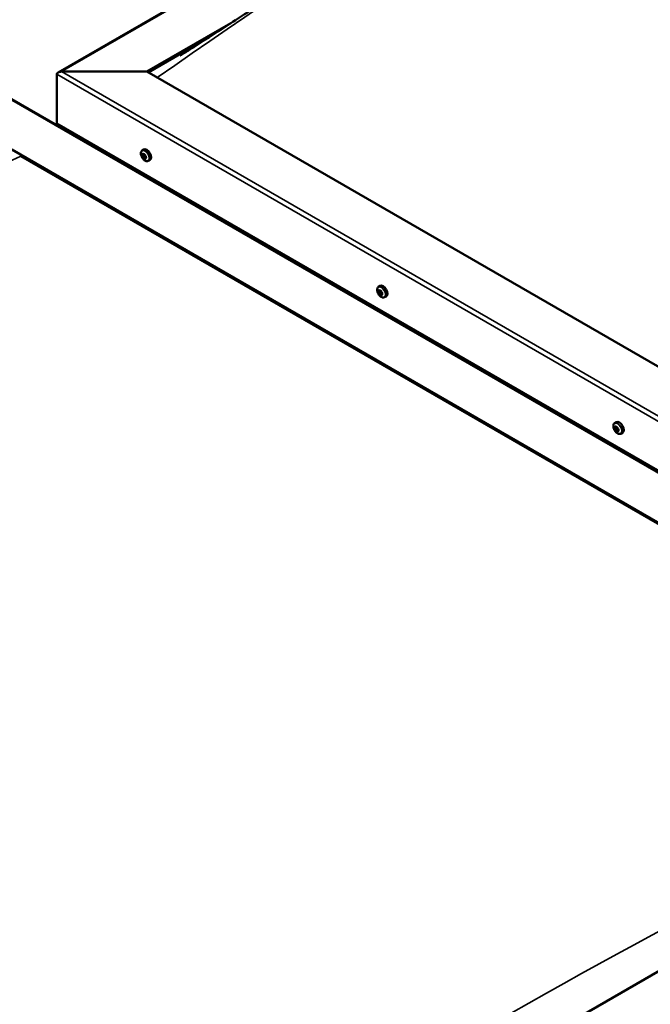
# Model space of a CAD drawing. Units: millimetres. Extents: x -6349 to 24304, y 3138 to 8837.
# Drawn here: x -1068 to -572, y 4148 to 4921 of the extents above; entities that cross this region are included whole.
import ezdxf

# ---------------------------------------------------------------- set-up
doc = ezdxf.new("R2010")
doc.units = ezdxf.units.MM
doc.header["$LTSCALE"] = 25
doc.layers.add('Visible (ISO)', color=7, linetype='Continuous', lineweight=50)
doc.layers.add('Visible Narrow (ISO)', color=7, linetype='Continuous', lineweight=35)

msp = doc.modelspace()

# ---------------------------------------------------------------- linework, layer by layer
at = {"layer": 'Visible (ISO)'}
for p, q in [((-1037.57, 4879.94), (-84.01, 5430.48)), ((-967.9, 4880.54), (-901.94, 4918.62)), ((-966.84, 4879.93), (-919.04, 4907.52)), ((-1038.61, 4839.71), (-1038.61, 4878.5)), ((-1038.61, 4878.5), (-1038.61, 4839.71)), ((-1035.07, 4880.54), (-967.9, 4880.54)), ((-967.9, 4880.54), (-1035.07, 4880.54)), ((-154.72, 4411.05), (-967.9, 4880.54)), ((-1073.96, 4858.93), (-191.11, 4349.22)), ((-1038.61, 4839.71), (-154.72, 4329.4)), ((-1031.54, 4835.63), (-1031.54, 4834.43)), ((-1073.96, 4819.3), (-260.79, 4349.82)), ((-1066.89, 4813.99), (-267.86, 4352.67)), ((-267.86, 4352.67), (-1066.89, 4813.99)), ((-971.6, 4818.56), (-970.27, 4819.33)), ((-971.26, 4815.05), (-970.49, 4815.5)), ((-970.59, 4812.62), (-969.44, 4813.28)), ((-969.78, 4815.18), (-969.76, 4815.19)), ((-969.11, 4812.74), (-968.59, 4813.04)), ((-966.85, 4810.33), (-965.52, 4811.1)), ((-785.99, 4711.4), (-784.66, 4712.17)), ((-785.07, 4708.24), (-784.54, 4708.55)), ((-784.07, 4705.22), (-783.31, 4705.66)), ((-781.24, 4703.17), (-779.91, 4703.94)), ((-600.37, 4604.23), (-599.04, 4605)), ((-600.09, 4600.64), (-599.27, 4601.11)), ((-599.24, 4598.22), (-598.09, 4598.88)), ((-598.67, 4600.91), (-598.58, 4600.96)), ((-597.82, 4598.49), (-597.36, 4598.76)), ((-595.62, 4596), (-594.29, 4596.77)), ((-260.79, 4349.82), (-1144.67, 3839.5))]:
    msp.add_line(p, q, dxfattribs=at)
for centre in [(-964.75, 4817.03), (-779.13, 4709.87), (-593.52, 4602.7)]:
    msp.add_arc(centre, 8, 204.14207, 215.85793, dxfattribs=at)
for centre, major_axis, start_param, end_param in [((-1035.07, 4878.5), (3.54, 0), 1.570796, 3.141593), ((-1035.07, 4878.5), (3.54, 0), 1.570796, 3.141593), ((-970.19, 4813.9), (-1.1, 1.91), 6.114047, 6.966662), ((-971.46, 4814.64), (-0.225, 0.39), 5.726015, 6.567605), ((-971.46, 4814.64), (0.225, -0.39), 4.418709, 5.260299), ((-970.19, 4813.9), (-1.1, 1.91), 0.878059, 1.730675), ((-971.66, 4815.74), (0.394, -0.682), 5.726015, 7.354695), ((-971.67, 4813.77), (0.394, -0.682), 0.490027, 2.118707), ((-970.83, 4813), (0.225, -0.39), 3.63162, 4.47321), ((-970.82, 4815.54), (-0.225, 0.39), 0.229919, 1.071509), ((-970.19, 4813.9), (-1.1, 1.91), 5.066849, 5.919465), ((-970.82, 4815.54), (-0.225, 0.39), 4.678817, 5.520407), ((-970.31, 4815.3), (0.225, -0.39), 4.088649, 5.260299), ((-970.18, 4815.86), (0.394, -0.682), 4.678817, 6.307497), ((-970.52, 4814.44), (0.394, -0.682), 0.490027, 2.118707), ((-967.9, 4815.22), (-2.37, 4.11), 3.141593, 6.283185), ((-969.68, 4813.66), (0.225, -0.39), 3.63162, 6.242867), ((-969.55, 4814.79), (-0.225, 0.39), 5.465907, 6.307497), ((-969.05, 4812.6), (-0.394, 0.682), 4.908498, 6.283185), ((-968.71, 4814.02), (-0.394, 0.682), 0.490027, 2.118707), ((-970.19, 4813.9), (1.1, -1.91), 0.878059, 1.730675), ((-969.55, 4814.79), (-0.225, 0.39), 3.63162, 4.47321), ((-968.91, 4813.15), (-0.225, 0.39), 4.418709, 5.260299), ((-970.83, 4813), (0.225, -0.39), 5.465907, 6.307497), ((-970.19, 4813.9), (1.1, -1.91), 5.066849, 5.919465), ((-970.19, 4811.93), (-0.394, 0.682), 4.678817, 6.307497), ((-969.56, 4812.25), (0.225, -0.39), 4.678817, 5.520407), ((-968.72, 4812.06), (-0.394, 0.682), 5.726015, 7.354695), ((-970.19, 4813.9), (1.1, -1.91), 6.114047, 6.966662), ((-969.56, 4812.25), (0.225, -0.39), 0.229919, 1.071509), ((-968.91, 4813.15), (0.225, -0.39), 5.726015, 6.567605), ((-782.28, 4708.05), (-2.37, 4.11), 3.141593, 6.283185), ((-784.57, 4706.73), (-1.1, 1.91), 0.389974, 1.24259), ((-785.69, 4708.07), (0.225, -0.39), 3.930624, 4.772215), ((-785.65, 4706.58), (-0.225, 0.39), 0.001942, 0.843532), ((-786.27, 4707.65), (0.394, -0.682), 0.001942, 1.630622), ((-784.57, 4706.73), (-1.1, 1.91), 5.625962, 6.478578), ((-785.69, 4708.07), (-0.225, 0.39), 5.23793, 6.07952), ((-785.65, 4706.58), (0.225, -0.39), 4.977822, 5.819412), ((-784.57, 4706.73), (-1.1, 1.91), 1.437172, 2.289787), ((-785.47, 4708.92), (0.394, -0.682), 5.23793, 6.86661), ((-785.38, 4705.46), (0.394, -0.682), 1.04914, 2.67782), ((-784.61, 4708.22), (-0.225, 0.39), 6.025019, 6.86661), ((-784.51, 4707.24), (-0.225, 0.39), 0.001942, 2.67782), ((-784.53, 4705.24), (0.225, -0.39), 4.190732, 5.032323), ((-785.13, 4708.31), (0.394, -0.682), 0.001942, 1.452835), ((-784.57, 4706.73), (1.1, -1.91), 1.437172, 2.289787), ((-784.61, 4708.22), (-0.225, 0.39), 4.190732, 5.032323), ((-784.23, 4706.13), (0.394, -0.682), 1.04914, 2.67782), ((-784.53, 4705.24), (0.225, -0.39), 6.025019, 6.86661), ((-784.57, 4706.73), (1.1, -1.91), 5.625962, 6.478578), ((-783.77, 4708), (-0.394, 0.682), 1.04914, 2.67782), ((-783.67, 4704.54), (-0.394, 0.682), 5.23793, 6.86661), ((-783.38, 4705.9), (0.225, -0.39), 4.190732, 5.288895), ((-783.49, 4706.88), (-0.225, 0.39), 4.977822, 5.819412), ((-783.45, 4705.39), (0.225, -0.39), 5.23793, 6.07952), ((-782.87, 4705.81), (-0.394, 0.682), 0.001942, 1.630622), ((-783.49, 4706.88), (0.225, -0.39), 0.001942, 0.843532), ((-783.45, 4705.39), (-0.225, 0.39), 3.930624, 4.772215), ((-784.57, 4706.73), (1.1, -1.91), 0.389974, 1.24259), ((-596.66, 4600.89), (-2.37, 4.11), 3.141593, 6.283185), ((-598.96, 4599.57), (-1.1, 1.91), 6.182863, 7.035478), ((-600.23, 4600.2), (-0.225, 0.39), 5.79483, 6.636421), ((-600.23, 4600.2), (0.225, -0.39), 4.487525, 5.329115), ((-598.96, 4599.57), (-1.1, 1.91), 0.946875, 1.79949), ((-600.48, 4601.32), (0.394, -0.682), 5.79483, 7.42351), ((-600.37, 4599.29), (0.394, -0.682), 0.558843, 2.187523), ((-599.66, 4601.2), (-0.225, 0.39), 0.298735, 1.140325), ((-599.52, 4598.57), (0.225, -0.39), 3.700435, 4.542026), ((-598.96, 4599.57), (-1.1, 1.91), 5.135665, 5.988281), ((-599.66, 4601.2), (-0.225, 0.39), 4.747633, 5.589223), ((-599.52, 4598.57), (0.225, -0.39), 5.534722, 6.376313), ((-598.96, 4599.57), (1.1, -1.91), 5.135665, 5.988281), ((-599.06, 4601.59), (0.394, -0.682), 4.747633, 6.376313), ((-599.08, 4600.87), (0.225, -0.39), 3.966614, 5.329115), ((-598.85, 4597.54), (-0.394, 0.682), 4.747633, 6.376313), ((-599.22, 4599.96), (0.394, -0.682), 0.558843, 2.187523), ((-598.37, 4599.24), (0.225, -0.39), 3.700435, 6.128653), ((-598.39, 4600.56), (-0.225, 0.39), 5.534722, 6.376313), ((-598.25, 4597.93), (0.225, -0.39), 4.747633, 5.589223), ((-598.96, 4599.57), (1.1, -1.91), 0.946875, 1.79949), ((-598.39, 4600.56), (-0.225, 0.39), 3.700435, 4.542026), ((-597.54, 4599.84), (-0.394, 0.682), 0.558843, 2.187523), ((-597.7, 4598.2), (-0.394, 0.682), 5.123487, 6.283185), ((-597.43, 4597.81), (-0.394, 0.682), 5.79483, 7.42351), ((-598.96, 4599.57), (1.1, -1.91), 6.182863, 7.035478), ((-598.25, 4597.93), (0.225, -0.39), 0.298735, 1.140325), ((-597.69, 4598.93), (-0.225, 0.39), 4.487525, 5.329115), ((-597.69, 4598.93), (0.225, -0.39), 5.79483, 6.636421)]:
    msp.add_ellipse(centre, major_axis=major_axis, ratio=0.57735, start_param=start_param, end_param=end_param, dxfattribs=at)
for points, knots in [([(-941.7, 4893.18), (-941.7, 4893.18), (-941.7, 4893.18), (-941.69, 4893.18), (-941.69, 4893.18), (-941.68, 4893.18), (-941.68, 4893.19), (-941.67, 4893.19), (-941.66, 4893.2), (-941.64, 4893.21), (-941.62, 4893.22), (-941.53, 4893.27), (-941.46, 4893.32), (-940.86, 4893.68), (-940.37, 4893.99), (-939.39, 4894.59), (-938.9, 4894.9), (-936.97, 4896.1), (-935.55, 4896.99), (-929.87, 4900.56), (-925.68, 4903.24), (-908.99, 4913.99), (-896.63, 4922.08), (-850.17, 4952.52), (-816.4, 4974.71), (-737.44, 5025.6), (-692.32, 5054), (-597.46, 5111.99), (-547.71, 5141.42), (-447.13, 5198.91), (-396.28, 5226.93), (-294.89, 5280.77), (-244.27, 5306.58), (-165.11, 5345.97), (-135.36, 5360.28), (-108.24, 5374.51)], [119.121032, 119.121032, 119.121032, 119.121032, 119.122839, 119.122839, 119.125811, 119.125811, 119.128795, 119.128795, 119.131764, 119.131764, 119.137731, 119.137731, 119.161803, 119.161803, 119.35249, 119.35249, 119.542809, 119.542809, 120.113762, 120.113762, 121.826463, 121.826463, 126.964331, 126.964331, 141.20346, 141.20346, 160.317733, 160.317733, 181.407612, 181.407612, 202.994888, 202.994888, 224.558184, 224.558184, 237.135784, 237.135784, 237.135784, 237.135784]), ([(-972.05, 4813.76), (-972.23, 4814.15), (-972.37, 4814.56), (-972.57, 4815.35), (-972.63, 4815.73), (-972.66, 4816.47), (-972.63, 4816.82), (-972.49, 4817.46), (-972.37, 4817.74), (-972.05, 4818.23), (-971.84, 4818.42), (-971.6, 4818.56)], [0.956637, 0.956637, 0.956637, 0.956637, 1.235622, 1.235622, 1.514608, 1.514608, 1.793593, 1.793593, 2.072579, 2.072579, 2.351564, 2.351564, 2.351564, 2.351564]), ([(-971.74, 4814.63), (-971.75, 4814.67), (-971.76, 4814.72), (-971.77, 4814.82), (-971.77, 4814.87), (-971.76, 4814.93), (-971.75, 4814.96), (-971.74, 4814.97)], [0.17438702, 0.17438702, 0.17438702, 0.17438702, 0.18896797, 0.18896797, 0.20586323, 0.20586323, 0.21737852, 0.21737852, 0.21737852, 0.21737852]), ([(-971.09, 4815.89), (-971.07, 4815.91), (-971.04, 4815.93), (-970.97, 4815.95), (-970.94, 4815.95), (-970.88, 4815.94), (-970.85, 4815.93), (-970.83, 4815.91)], [0.17438702, 0.17438702, 0.17438702, 0.17438702, 0.18896797, 0.18896797, 0.20586323, 0.20586323, 0.21737851, 0.21737851, 0.21737851, 0.21737851]), ([(-969.53, 4815.16), (-969.5, 4815.14), (-969.46, 4815.11), (-969.38, 4815.04), (-969.35, 4814.99), (-969.3, 4814.9), (-969.28, 4814.87), (-969.27, 4814.83)], [0.17438702, 0.17438702, 0.17438702, 0.17438702, 0.18896797, 0.18896797, 0.20586323, 0.20586323, 0.21737851, 0.21737851, 0.21737851, 0.21737851]), ([(-968.63, 4813.17), (-968.61, 4813.12), (-968.6, 4813.08), (-968.58, 4812.98), (-968.59, 4812.93), (-968.61, 4812.87), (-968.62, 4812.84), (-968.63, 4812.82)], [0.17438702, 0.17438702, 0.17438702, 0.17438702, 0.18896797, 0.18896797, 0.20586323, 0.20586323, 0.21737852, 0.21737852, 0.21737852, 0.21737852]), ([(-966.85, 4810.33), (-967.09, 4810.2), (-967.37, 4810.12), (-967.95, 4810.08), (-968.25, 4810.12), (-968.87, 4810.32), (-969.19, 4810.47), (-969.81, 4810.86), (-970.12, 4811.11), (-970.7, 4811.68), (-970.98, 4812), (-971.23, 4812.35)], [5.493157, 5.493157, 5.493157, 5.493157, 5.772143, 5.772143, 6.051128, 6.051128, 6.330114, 6.330114, 6.609099, 6.609099, 6.888085, 6.888085, 6.888085, 6.888085]), ([(-970.84, 4812.64), (-970.87, 4812.66), (-970.9, 4812.69), (-970.97, 4812.77), (-971.01, 4812.81), (-971.06, 4812.89), (-971.08, 4812.93), (-971.1, 4812.96)], [0.17438702, 0.17438702, 0.17438702, 0.17438702, 0.18896797, 0.18896797, 0.20586323, 0.20586323, 0.21737852, 0.21737852, 0.21737852, 0.21737852]), ([(-969.28, 4811.9), (-969.3, 4811.88), (-969.32, 4811.87), (-969.38, 4811.85), (-969.42, 4811.85), (-969.49, 4811.86), (-969.52, 4811.87), (-969.55, 4811.88)], [0.17438702, 0.17438702, 0.17438702, 0.17438702, 0.18896797, 0.18896797, 0.20586323, 0.20586323, 0.21737852, 0.21737852, 0.21737852, 0.21737852]), ([(-786.43, 4706.6), (-786.61, 4706.99), (-786.75, 4707.39), (-786.95, 4708.18), (-787.01, 4708.57), (-787.04, 4709.31), (-787.01, 4709.66), (-786.87, 4710.29), (-786.75, 4710.58), (-786.43, 4711.06), (-786.23, 4711.26), (-785.99, 4711.4)], [1.51575, 1.51575, 1.51575, 1.51575, 1.794735, 1.794735, 2.073721, 2.073721, 2.352706, 2.352706, 2.631692, 2.631692, 2.910677, 2.910677, 2.910677, 2.910677]), ([(-786.01, 4708.26), (-786.01, 4708.3), (-786, 4708.34), (-785.97, 4708.41), (-785.95, 4708.44), (-785.91, 4708.47), (-785.89, 4708.48), (-785.87, 4708.48)], [0.17438702, 0.17438702, 0.17438702, 0.17438702, 0.18896797, 0.18896797, 0.20586323, 0.20586323, 0.21737851, 0.21737851, 0.21737851, 0.21737851]), ([(-785.81, 4706.35), (-785.84, 4706.39), (-785.86, 4706.44), (-785.91, 4706.54), (-785.93, 4706.59), (-785.96, 4706.68), (-785.97, 4706.71), (-785.97, 4706.74)], [0.17438702, 0.17438702, 0.17438702, 0.17438702, 0.18896797, 0.18896797, 0.20586323, 0.20586323, 0.21737852, 0.21737852, 0.21737852, 0.21737852]), ([(-781.24, 4703.17), (-781.48, 4703.03), (-781.75, 4702.95), (-782.33, 4702.92), (-782.64, 4702.96), (-783.26, 4703.15), (-783.57, 4703.3), (-784.2, 4703.7), (-784.51, 4703.94), (-785.09, 4704.51), (-785.37, 4704.84), (-785.62, 4705.18)], [6.05227, 6.05227, 6.05227, 6.05227, 6.331255, 6.331255, 6.610241, 6.610241, 6.889226, 6.889226, 7.168212, 7.168212, 7.447197, 7.447197, 7.447197, 7.447197]), ([(-784.77, 4708.63), (-784.74, 4708.64), (-784.7, 4708.63), (-784.62, 4708.61), (-784.58, 4708.58), (-784.51, 4708.53), (-784.49, 4708.5), (-784.47, 4708.47)], [0.17438702, 0.17438702, 0.17438702, 0.17438702, 0.18896797, 0.18896797, 0.20586323, 0.20586323, 0.21737851, 0.21737851, 0.21737851, 0.21737851]), ([(-784.37, 4704.83), (-784.4, 4704.83), (-784.43, 4704.83), (-784.5, 4704.86), (-784.55, 4704.89), (-784.62, 4704.94), (-784.65, 4704.97), (-784.67, 4704.99)], [0.17438702, 0.17438702, 0.17438702, 0.17438702, 0.18896797, 0.18896797, 0.20586323, 0.20586323, 0.21737852, 0.21737852, 0.21737852, 0.21737852]), ([(-783.33, 4707.11), (-783.3, 4707.07), (-783.27, 4707.03), (-783.21, 4706.93), (-783.19, 4706.88), (-783.17, 4706.79), (-783.17, 4706.75), (-783.17, 4706.72)], [0.17438702, 0.17438702, 0.17438702, 0.17438702, 0.18896797, 0.18896797, 0.20586323, 0.20586323, 0.21737852, 0.21737852, 0.21737852, 0.21737852]), ([(-783.13, 4705.21), (-783.13, 4705.17), (-783.13, 4705.13), (-783.15, 4705.06), (-783.18, 4705.03), (-783.22, 4705), (-783.25, 4704.99), (-783.27, 4704.98)], [0.17438702, 0.17438702, 0.17438702, 0.17438702, 0.18896797, 0.18896797, 0.20586323, 0.20586323, 0.21737852, 0.21737852, 0.21737852, 0.21737852]), ([(-600.82, 4599.43), (-600.99, 4599.82), (-601.13, 4600.23), (-601.34, 4601.01), (-601.39, 4601.4), (-601.43, 4602.14), (-601.4, 4602.49), (-601.26, 4603.13), (-601.14, 4603.41), (-600.82, 4603.9), (-600.61, 4604.09), (-600.37, 4604.23)], [1.025453, 1.025453, 1.025453, 1.025453, 1.304438, 1.304438, 1.583424, 1.583424, 1.862409, 1.862409, 2.141395, 2.141395, 2.42038, 2.42038, 2.42038, 2.42038]), ([(-600.5, 4600.16), (-600.51, 4600.21), (-600.52, 4600.26), (-600.54, 4600.36), (-600.54, 4600.41), (-600.53, 4600.48), (-600.52, 4600.5), (-600.51, 4600.52)], [0.17438702, 0.17438702, 0.17438702, 0.17438702, 0.18896797, 0.18896797, 0.20586323, 0.20586323, 0.21737852, 0.21737852, 0.21737852, 0.21737852]), ([(-595.62, 4596), (-595.86, 4595.87), (-596.14, 4595.79), (-596.71, 4595.75), (-597.02, 4595.79), (-597.64, 4595.99), (-597.96, 4596.14), (-598.58, 4596.53), (-598.89, 4596.78), (-599.47, 4597.35), (-599.75, 4597.67), (-600, 4598.02)], [5.561973, 5.561973, 5.561973, 5.561973, 5.840958, 5.840958, 6.119944, 6.119944, 6.398929, 6.398929, 6.677915, 6.677915, 6.9569, 6.9569, 6.9569, 6.9569]), ([(-599.94, 4601.53), (-599.92, 4601.56), (-599.9, 4601.58), (-599.84, 4601.61), (-599.8, 4601.61), (-599.74, 4601.6), (-599.72, 4601.59), (-599.69, 4601.58)], [0.17438702, 0.17438702, 0.17438702, 0.17438702, 0.18896797, 0.18896797, 0.20586323, 0.20586323, 0.21737851, 0.21737851, 0.21737851, 0.21737851]), ([(-599.51, 4598.2), (-599.54, 4598.22), (-599.57, 4598.25), (-599.65, 4598.32), (-599.68, 4598.37), (-599.74, 4598.44), (-599.76, 4598.48), (-599.78, 4598.51)], [0.17438702, 0.17438702, 0.17438702, 0.17438702, 0.18896797, 0.18896797, 0.20586323, 0.20586323, 0.21737852, 0.21737852, 0.21737852, 0.21737852]), ([(-598.4, 4600.93), (-598.36, 4600.91), (-598.32, 4600.89), (-598.25, 4600.82), (-598.21, 4600.77), (-598.16, 4600.69), (-598.14, 4600.66), (-598.13, 4600.62)], [0.17438702, 0.17438702, 0.17438702, 0.17438702, 0.18896797, 0.18896797, 0.20586323, 0.20586323, 0.21737851, 0.21737851, 0.21737851, 0.21737851]), ([(-597.97, 4597.6), (-597.98, 4597.58), (-598, 4597.56), (-598.06, 4597.53), (-598.09, 4597.53), (-598.16, 4597.53), (-598.19, 4597.54), (-598.22, 4597.55)], [0.17438702, 0.17438702, 0.17438702, 0.17438702, 0.18896797, 0.18896797, 0.20586323, 0.20586323, 0.21737852, 0.21737852, 0.21737852, 0.21737852]), ([(-597.42, 4598.97), (-597.39, 4598.92), (-597.38, 4598.88), (-597.36, 4598.78), (-597.36, 4598.73), (-597.37, 4598.66), (-597.38, 4598.63), (-597.4, 4598.61)], [0.17438702, 0.17438702, 0.17438702, 0.17438702, 0.18896797, 0.18896797, 0.20586323, 0.20586323, 0.21737852, 0.21737852, 0.21737852, 0.21737852])]:
    msp.add_open_spline(points, degree=3, knots=knots, dxfattribs=at)
at = {"layer": 'Visible Narrow (ISO)'}
for p, q in [((-84.01, 5429.63), (-1035.07, 4880.54)), ((-154.72, 4368.19), (-1038.61, 4878.5)), ((-1035.07, 4880.54), (-154.72, 4372.27)), ((-193.61, 4349.82), (-1073.96, 4858.08)), ((-971.53, 4814.32), (-970.39, 4814.99)), ((-971.13, 4813.28), (-969.98, 4813.94)), ((-971.12, 4815.61), (-970.73, 4815.84)), ((-969.78, 4815.18), (-969.76, 4815.19)), ((-969.79, 4812.14), (-969.27, 4812.44)), ((-968.84, 4812.75), (-968.6, 4812.9)), ((-785.9, 4707.92), (-785.37, 4708.23)), ((-785.88, 4706.97), (-784.73, 4707.63)), ((-785.55, 4706.17), (-784.4, 4706.84)), ((-784.92, 4708.48), (-784.67, 4708.62)), ((-784.84, 4705.32), (-783.69, 4705.98)), ((-783.53, 4705.08), (-783.14, 4705.3)), ((-600.28, 4599.87), (-599.13, 4600.54)), ((-599.96, 4601.24), (-599.55, 4601.48)), ((-599.83, 4598.84), (-598.68, 4599.5)), ((-598.64, 4600.93), (-598.59, 4600.96)), ((-598.47, 4597.79), (-597.98, 4598.07)), ((-597.59, 4598.52), (-597.38, 4598.65))]:
    msp.add_line(p, q, dxfattribs=at)
for centre, major_axis, start_param, end_param in [((-518.88, 311.37), (2967.53, 5139.91), 0.679896, 0.89067), ((-1508.83, -260.17), (-2967.53, -5139.91), 3.821489, 4.032263), ((-969.34, 4814.38), (-2.33, 4.04), 1.746665, 7.678113), ((-969.23, 4814.45), (-2.37, 4.11), 3.141593, 6.283185), ((-783.73, 4707.22), (-2.33, 4.04), 1.746665, 7.678113), ((-783.61, 4707.28), (-2.38, 4.11), 3.141593, 6.283185), ((-598.11, 4600.05), (-2.33, 4.04), 1.746665, 7.678113), ((-598, 4600.12), (-2.37, 4.11), 3.141593, 6.283185), ((-709.8, -721.49), (-2967.53, -5139.91), 3.821489, 4.032263)]:
    msp.add_ellipse(centre, major_axis=major_axis, ratio=0.57735, start_param=start_param, end_param=end_param, dxfattribs=at)

doc.saveas('drawing.dxf')
